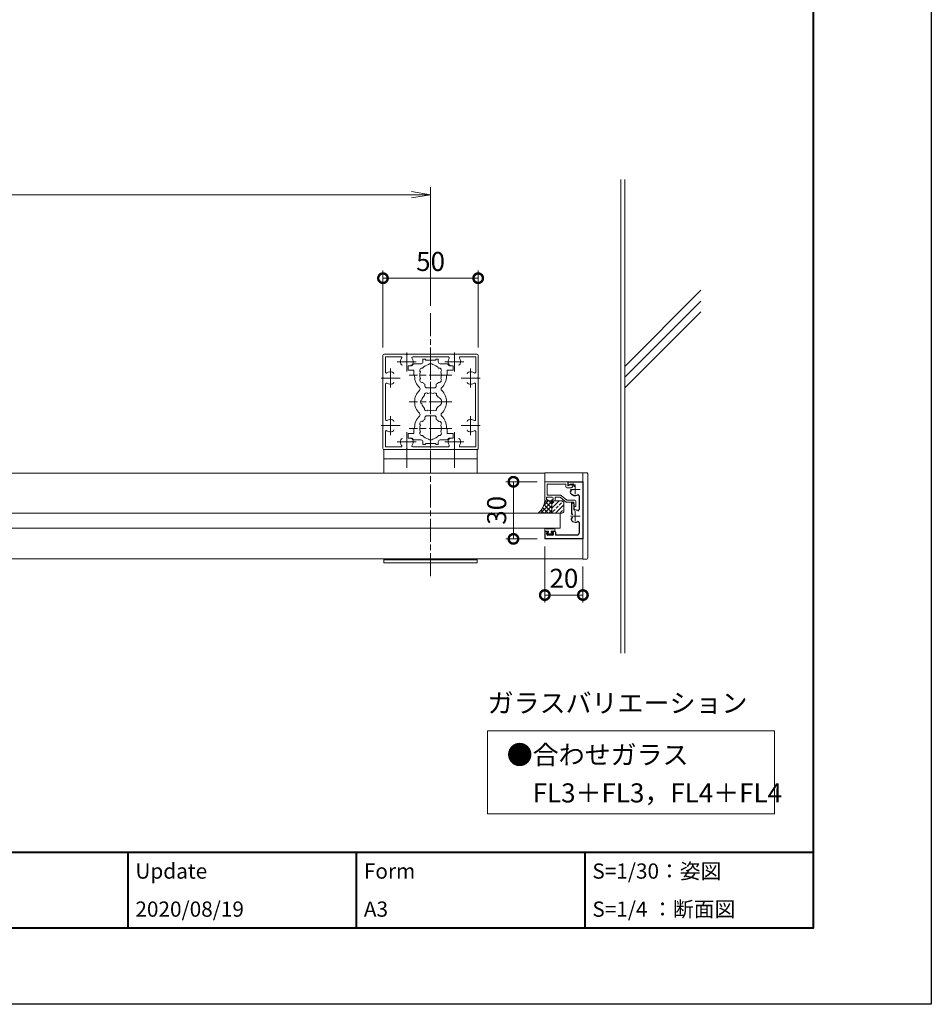
# Model space of a CAD drawing. Units: millimetres. Extents: x 0 to 1680, y 0 to 1188.
# Drawn here: x 1201 to 1680, y 0 to 517 of the extents above; entities that cross this region are included whole.
import ezdxf
from ezdxf.enums import TextEntityAlignment as Align

# ---------------------------------------------------------------- set-up
doc = ezdxf.new("R2010")
doc.units = ezdxf.units.MM
doc.linetypes.add('AM_ISO08W050', pattern=[18, 12, -1.5, 3, -1.5])
for name, color, linetype, lineweight in [('AM_0', 7, 'Continuous', 18), ('AM_1', 14, 'Continuous', 40), ('AM_2', 40, 'Continuous', 9), ('AM_5', 3, 'Continuous', 9), ('AM_7', 4, 'AM_ISO08W050', 9), ('AM_8', 1, 'Continuous', 9), ('躯体', 42, 'Continuous', 9)]:
    doc.layers.add(name, color=color, linetype=linetype, lineweight=lineweight)
doc.layers.add('AM_VIEWS', color=1, linetype='Continuous', lineweight=25, plot=False)
doc.styles.add('ゴシック', font='txt')
doc.dimstyles.new('VF$0', dxfattribs={"dimtxt": 10, "dimasz": 10, "dimexe": 4, "dimexo": 4, "dimgap": 2.5, "dimtad": 3, "dimdsep": 46, "dimtxsty": 'ゴシック', "dimblk": 'DOTSMALL', "dimcen": 0, "dimclrd": 256, "dimclre": 256, "dimclrt": 2, "dimadec": 0, "dimazin": 2, "dimtp": 0.1, "dimtm": 0.1, "dimtfac": 0.71, "dimtmove": 0, "dimatfit": 3, "dimldrblk": 'OPEN30', "dimfxl": 1, "dimtfill": 1, "dimtfillclr": 256, "dimlwd": -1, "dimlwe": -1, "dimarcsym": 0})

# ---------------------------------------------------------------- blocks, each defined once
blk = doc.blocks.new('_DotSmall')
at = {"color": 0, "linetype": 'ByBlock', "const_width": 0.5}
blk.add_lwpolyline([(-0.0625, 0, 1), (0.0625, 0, 1)], format="xyb", close=True, dxfattribs=at)
blk = doc.blocks.new('*D170')
at = {"layer": 'AM_5'}
for p, q in [((1477.03, 240.5), (1477.03, 211)), ((1497.03, 229.99), (1497.03, 211)), ((1497.03, 215), (1477.03, 215))]:
    blk.add_line(p, q, dxfattribs=at)
at = {"layer": 'Defpoints', "color": 0}
for p in [(1477.03, 244.5), (1497.03, 233.99), (1477.03, 215)]:
    blk.add_point(p, dxfattribs=at)
at = {"layer": 'AM_5', "linetype": 'ByBlock', "xscale": 10, "yscale": 10, "zscale": 10, "rotation": 180}
blk.add_blockref('_DotSmall', (1477.03, 215), dxfattribs=at)
at = {"layer": 'AM_5', "linetype": 'ByBlock', "xscale": 10, "yscale": 10, "zscale": 10}
blk.add_blockref('_DotSmall', (1497.03, 215), dxfattribs=at)
at = {"layer": 'AM_5', "color": 2, "insert": (1487.03, 222.5), "char_height": 10, "attachment_point": 5, "style": 'ゴシック', "bg_fill": 3, "box_fill_scale": 1.1, "bg_fill_color": 256, "bg_fill_true_color": 13158600, "bg_fill_transparency": 0}
blk.add_mtext('20', dxfattribs=at)
blk = doc.blocks.new('_Open30')
at = {"color": 0, "linetype": 'ByBlock', "lineweight": -2}
for p, q in [((-1, 0.268), (0, 0)), ((0, 0), (-1, -0.268)), ((0, 0), (-1, 0))]:
    blk.add_line(p, q, dxfattribs=at)
blk = doc.blocks.new('O-131')
at = {"layer": 'AM_0'}
for p, q in [((-2.65, 2.6), (-2.65, 1.4)), ((-2.65, 1.4), (-0.75, 1.4)), ((-2.25, 3), (-2.25, 3)), ((-1.85, 2.6), (1.85, 2.6)), ((-0.75, 0.9), (-1.3, 0.3)), ((-1.3, 0.3), (-1.3, 0)), ((-1.3, 0), (1.3, 0)), ((-0.75, 1.4), (-0.75, 0.9)), ((2.65, 1.4), (0.75, 1.4)), ((0.75, 1.4), (0.75, 0.9)), ((0.75, 0.9), (1.3, 0.3)), ((1.3, 0.3), (1.3, 0)), ((2.25, 3), (2.25, 3)), ((2.65, 2.6), (2.65, 1.4))]:
    blk.add_line(p, q, dxfattribs=at)
for centre in [(-2.25, 2.6), (2.25, 2.6)]:
    blk.add_arc(centre, 0.4, 0, 180, dxfattribs=at)
blk = doc.blocks.new('EX-1133')
at = {"layer": 'AM_0'}
for p, q in [((-13, 18), (-25, 18)), ((-25, 18), (-25, 8)), ((-14, 16.8), (-23.8, 16.8)), ((-23.8, 16.8), (-23.8, 10.9)), ((-14, 16.8), (-14, 15.35)), ((-13, 18), (-13, 15.9)), ((-13, 15.9), (-11.45, 16.41)), ((-23.8, 10.9), (-16.72, 10.9)), ((-13.44, 8.3), (-16.4, 10.78)), ((-13.5, 14.85), (-11.2, 14.85)), ((-25, 8), (-23.5, 8)), ((-24.2, 9.4), (-24.2, 8.8)), ((-24.2, 8.8), (-23.41, 8.38)), ((-21.1, 9.9), (-23.7, 9.9)), ((-20.6, 8.8), (-21.39, 8.38)), ((-20.1, 8), (-21.3, 8)), ((-20.6, 9.4), (-20.6, 8.8)), ((-19.6, 9.9), (-19.6, 8.5)), ((-19.6, 9.9), (-16.9, 9.9)), ((-13.8, 7.3), (-16.9, 9.9)), ((-9.8, 7.3), (-13.8, 7.3)), ((-9.3, 8.3), (-13.44, 8.3)), ((-9.8, 7.3), (-9.8, 5)), ((-8.8, 7.8), (-8.8, 5)), ((-9.8, 5), (-8.8, 5))]:
    blk.add_line(p, q, dxfattribs=at)
for centre, radius, start, end in [((-11.2, 15.65), 0.8, 269.9999, 108.2106), ((-16.72, 10.4), 0.5, 49.9999, 90), ((-13.5, 15.35), 0.5, 180, 269.9999), ((-23.7, 9.4), 0.5, 89.9934, 179.9934), ((-23.5, 8.2), 0.2, 269.9934, 61.9216), ((-21.3, 8.2), 0.2, 118.0652, 269.9934), ((-21.1, 9.4), 0.5, 359.9934, 89.9934), ((-20.1, 8.5), 0.5, 269.9934, 359.9934), ((-9.3, 7.8), 0.5, 0, 89.9999)]:
    blk.add_arc(centre, radius, start, end, dxfattribs=at)
blk = doc.blocks.new('*D178')
at = {"layer": 'AM_5'}
for p, q in [((1473.03, 274.5), (1456.54, 274.5)), ((1460.54, 244.5), (1460.54, 274.5)), ((1473.03, 244.5), (1456.54, 244.5))]:
    blk.add_line(p, q, dxfattribs=at)
at = {"layer": 'Defpoints', "color": 0}
for p in [(1460.54, 274.5), (1477.03, 274.5), (1477.03, 244.5)]:
    blk.add_point(p, dxfattribs=at)
at = {"layer": 'AM_5', "linetype": 'ByBlock', "xscale": 10, "yscale": 10, "zscale": 10}
for p, rotation in [((1460.54, 274.5), 90), ((1460.54, 244.5), 270)]:
    blk.add_blockref('_DotSmall', p, dxfattribs=dict(at, rotation=rotation))
at = {"layer": 'AM_5', "color": 2, "insert": (1453.04, 259.5), "char_height": 10, "attachment_point": 5, "rotation": 90, "style": 'ゴシック', "bg_fill": 3, "box_fill_scale": 1.1, "bg_fill_color": 256, "bg_fill_true_color": 13158600, "bg_fill_transparency": 0}
blk.add_mtext('30', dxfattribs=at)
blk = doc.blocks.new('_Open')
at = {"color": 0, "linetype": 'ByBlock', "lineweight": -2}
for p, q in [((-1, 0.167), (0, 0)), ((-1, -0.167), (0, 0)), ((0, 0), (-1, 0))]:
    blk.add_line(p, q, dxfattribs=at)
blk = doc.blocks.new('*D180')
at = {"layer": 'AM_5'}
for p, q in [((928.03, 367), (928.03, 429.28)), ((1407.03, 425.28), (938.03, 425.28)), ((1417.03, 367), (1417.03, 429.28))]:
    blk.add_line(p, q, dxfattribs=at)
at = {"layer": 'Defpoints', "color": 0}
for p in [(928.03, 425.28), (928.03, 363), (1417.03, 363)]:
    blk.add_point(p, dxfattribs=at)
at = {"layer": 'AM_5', "linetype": 'ByBlock', "xscale": 10, "yscale": 10, "zscale": 10, "rotation": 180}
blk.add_blockref('_Open', (928.03, 425.28), dxfattribs=at)
at = {"layer": 'AM_5', "linetype": 'ByBlock', "xscale": 10, "yscale": 10, "zscale": 10}
blk.add_blockref('_Open', (1417.03, 425.28), dxfattribs=at)
at = {"layer": 'AM_5', "color": 2, "insert": (1168.9, 435.28), "char_height": 15, "attachment_point": 5, "style": 'ゴシック', "bg_fill": 3, "box_fill_scale": 1.1, "bg_fill_color": 256, "bg_fill_true_color": 13158600, "bg_fill_transparency": 0}
blk.add_mtext('W', dxfattribs=at)
blk = doc.blocks.new('*D183')
at = {"layer": 'AM_5'}
for p, q in [((1392.03, 344.99), (1392.03, 385.45)), ((1442.03, 344.99), (1442.03, 385.45)), ((1392.03, 381.45), (1442.03, 381.45))]:
    blk.add_line(p, q, dxfattribs=at)
at = {"layer": 'Defpoints', "color": 0}
for p in [(1442.03, 381.45), (1392.03, 340.99), (1442.03, 340.99)]:
    blk.add_point(p, dxfattribs=at)
at = {"layer": 'AM_5', "linetype": 'ByBlock', "xscale": 10, "yscale": 10, "zscale": 10, "rotation": 180}
blk.add_blockref('_DotSmall', (1392.03, 381.45), dxfattribs=at)
at = {"layer": 'AM_5', "linetype": 'ByBlock', "xscale": 10, "yscale": 10, "zscale": 10}
blk.add_blockref('_DotSmall', (1442.03, 381.45), dxfattribs=at)
at = {"layer": 'AM_5', "color": 2, "insert": (1417.03, 388.95), "char_height": 10, "attachment_point": 5, "style": 'ゴシック', "bg_fill": 3, "box_fill_scale": 1.1, "bg_fill_color": 256, "bg_fill_true_color": 13158600, "bg_fill_transparency": 0}
blk.add_mtext('50', dxfattribs=at)

msp = doc.modelspace()

# ---------------------------------------------------------------- hatches: boundary and pattern name
at = {"layer": 'AM_8'}
h = msp.add_hatch(dxfattribs=at)
h.set_pattern_fill('ANSI37', color=256, scale=0.5, angle=90.00009, style=0)
h.set_pattern_definition([(45, (1998.713, -876.9751), (-1.122532, 1.122532), []), (135, (1998.713, -876.9751), (-1.122532, -1.122532), [])])
edge = h.paths.add_edge_path()
edge.add_line((1481.735, 258.095), (1473.614, 258.095))
edge.add_arc((1468.41, 264.991), 8.639, 307.04277, 356.71322)
edge.add_line((1477.035, 264.495), (1481.734, 264.472))
edge.add_arc((1483.475, 262.232), 2.837, 127.84372, 195.05063)
edge.add_line((1480.735, 261.495), (1480.735, 259.095))
edge.add_arc((1481.735, 259.095), 1, 180.00009, 270.00009)
h = msp.add_hatch(dxfattribs=at)
h.set_pattern_fill('ANSI33', color=256, scale=0.5, angle=90.00009, style=0)
h.set_pattern_definition([(45, (2001.5463, -879.9316), (-2.245064, 2.245064), []), (45, (2003.7913, -879.9316), (-2.245064, 2.245064), [1.5875, -0.79375])])
edge = h.paths.add_edge_path()
edge.add_line((1487.035, 261.495), (1487.035, 259.095))
edge.add_arc((1486.035, 259.095), 1, 270.00009, 0.00009, ccw=False)
edge.add_line((1486.035, 258.095), (1481.735, 258.095))
edge.add_arc((1481.735, 259.095), 1, 180.00009, 270.00009, ccw=False)
edge.add_line((1480.735, 259.095), (1480.735, 261.495))
edge.add_arc((1483.599, 262.203), 2.95, 129.18032, 193.893, ccw=False)
edge.add_line((1481.735, 264.49), (1486.035, 264.49))
edge.add_arc((1484.106, 262.182), 3.008, 346.8039, 50.12292, ccw=False)

# ---------------------------------------------------------------- linework, layer by layer
for p, q in [((1489.035, 274.495), (1489.035, 272.695)), ((1489.035, 274.495), (1497.035, 274.495)), ((1490.674, 273.295), (1489.335, 272.522)), ((1490.795, 270.115), (1490.485, 269.579)), ((1490.674, 273.295), (1491.771, 273.295)), ((1495.035, 267.113), (1495.035, 259.878)), ((1491.035, 263.495), (1491.035, 257.867)), ((1491.035, 263.495), (1491.735, 263.495)), ((1492.235, 262.995), (1492.235, 260.183)), ((1491.035, 254.536), (1491.035, 255.124)), ((1477.035, 248.495), (1478.735, 248.495)), ((1480.935, 248.495), (1482.135, 248.495)), ((1495.035, 253.113), (1495.035, 247.495)), ((1478.035, 247.695), (1478.829, 248.119)), ((1481.635, 247.695), (1480.841, 248.119))]:
    msp.add_line(p, q)
for centre, radius, start, end in [((1489.235, 272.695), 0.2, 180, 300), ((1491.351, 269.079), 1, 149.9998, 220.06711), ((1491.055, 269.965), 0.3, 14.98235, 150), ((1491.771, 272.795), 0.5, 336.40832, 90), ((1492.504, 272.475), 0.3, 156.40832, 285.01785), ((1493.035, 270.495), 3.2, 220.06711, 293.91653), ((1494.535, 267.113), 0.5, 0, 113.91653), ((1491.735, 262.995), 0.5, 0.00001, 90.00002), ((1492.735, 260.183), 0.5, 180, 274.65065), ((1493.035, 256.495), 3.2, 66.08347, 94.65065), ((1494.535, 259.878), 0.5, 246.08347, 0), ((1491.411, 257.867), 0.376, 180, 319.81597), ((1491.411, 255.124), 0.376, 40.18403, 180), ((1492.035, 254.536), 1, 180, 242.96442), ((1493.035, 256.495), 3.2, 242.96442, 293.91653), ((1494.535, 253.113), 0.5, 0, 113.91653), ((1478.735, 248.295), 0.2, 298.07182, 90), ((1480.935, 248.295), 0.2, 90, 241.9282), ((1482.135, 247.995), 0.5, 0, 89.99967)]:
    msp.add_arc(centre, radius, start, end)
at = {"layer": 'AM_0', "color": 4}
for p, q in [((1399.534, 337.494), (1409.534, 337.494)), ((1424.534, 337.494), (1434.534, 337.494)), ((1396.034, 333.994), (1396.034, 323.994)), ((1438.034, 333.994), (1438.034, 323.994)), ((1391.034, 328.994), (1401.034, 328.994)), ((1433.034, 328.994), (1443.034, 328.994)), ((1396.034, 308.994), (1396.034, 298.994)), ((1438.034, 308.994), (1438.034, 298.994)), ((1391.034, 303.994), (1401.034, 303.994)), ((1404.534, 300.494), (1404.534, 281.797)), ((1429.534, 300.494), (1429.534, 281.797)), ((1433.034, 303.994), (1443.034, 303.994)), ((1399.534, 295.494), (1409.534, 295.494)), ((1424.534, 295.494), (1434.534, 295.494)), ((1490.535, 270.495), (1495.535, 270.495)), ((1493.035, 272.995), (1493.035, 267.995)), ((1493.035, 258.996), (1493.035, 253.996)), ((1490.535, 256.496), (1495.535, 256.496))]:
    msp.add_line(p, q, dxfattribs=at)
at = {"layer": 'AM_0'}
for p, q in [((1408.034, 336.494), (1412.034, 336.494)), ((1416.734, 338.394), (1414.334, 338.394)), ((1417.034, 338.094), (1416.734, 338.394)), ((1417.034, 338.094), (1417.334, 338.394)), ((1417.334, 338.394), (1419.734, 338.394)), ((1426.034, 336.494), (1422.034, 336.494)), ((1407.034, 335.494), (1405.234, 335.494)), ((1405.234, 335.494), (1405.234, 333.094)), ((1408.284, 333.094), (1405.234, 333.094)), ((1408.284, 330.494), (1408.284, 333.094)), ((1425.784, 330.494), (1425.784, 333.094)), ((1425.784, 333.094), (1428.834, 333.094)), ((1427.034, 335.494), (1428.834, 335.494)), ((1428.834, 335.494), (1428.834, 333.094)), ((1392.334, 328.994), (1392.034, 329.294)), ((1392.334, 328.994), (1392.034, 328.694)), ((1392.034, 304.294), (1392.034, 328.694)), ((1408.634, 330.494), (1408.284, 330.494)), ((1408.634, 329.995), (1408.634, 330.494)), ((1425.434, 329.994), (1425.434, 330.494)), ((1425.434, 330.494), (1425.784, 330.494)), ((1442.034, 329.294), (1441.734, 328.994)), ((1442.034, 328.694), (1441.734, 328.994)), ((1442.034, 328.694), (1442.034, 304.294)), ((1393.434, 307.161), (1393.434, 325.827)), ((1414.034, 324.844), (1414.034, 325.707)), ((1419.034, 323.844), (1415.034, 323.844)), ((1420.034, 324.844), (1420.034, 325.707)), ((1440.634, 325.827), (1440.634, 307.161)), ((1414.034, 308.144), (1414.034, 307.282)), ((1419.034, 309.144), (1415.034, 309.144)), ((1420.034, 308.144), (1420.034, 307.282)), ((1392.334, 303.994), (1392.034, 304.294)), ((1392.334, 303.994), (1392.034, 303.694)), ((1392.034, 291.994), (1392.034, 303.694)), ((1393.334, 292.794), (1393.334, 300.896)), ((1408.284, 302.494), (1408.284, 299.894)), ((1408.634, 302.494), (1408.284, 302.494)), ((1408.634, 302.994), (1408.634, 302.494)), ((1425.434, 302.994), (1425.434, 302.494)), ((1425.434, 302.494), (1425.784, 302.494)), ((1425.784, 302.494), (1425.784, 299.894)), ((1440.734, 300.896), (1440.734, 292.794)), ((1442.034, 304.294), (1441.734, 303.994)), ((1442.034, 303.694), (1441.734, 303.994)), ((1442.034, 303.694), (1442.034, 291.994)), ((1405.234, 297.494), (1405.234, 299.894)), ((1408.284, 299.894), (1405.234, 299.894)), ((1407.034, 297.494), (1405.234, 297.494)), ((1408.034, 296.494), (1412.034, 296.494)), ((1413.034, 294.144), (1413.034, 295.494)), ((1417.034, 294.894), (1416.734, 294.594)), ((1417.034, 294.894), (1417.334, 294.594)), ((1421.034, 294.144), (1421.034, 295.494)), ((1426.034, 296.494), (1422.034, 296.494)), ((1425.784, 299.894), (1428.834, 299.894)), ((1427.034, 297.494), (1428.834, 297.494)), ((1428.834, 297.494), (1428.834, 299.894)), ((1404.234, 291.494), (1392.534, 291.494)), ((1392.535, 291.494), (1392.535, 278.994)), ((1392.535, 291.494), (1441.535, 291.494)), ((1401.436, 292.794), (1393.334, 292.794)), ((1404.534, 291.794), (1404.234, 291.494)), ((1404.834, 291.494), (1404.534, 291.794)), ((1429.234, 291.494), (1404.834, 291.494)), ((1426.367, 292.894), (1407.701, 292.894)), ((1413.034, 294.144), (1414.334, 294.144)), ((1416.734, 294.594), (1414.334, 294.594)), ((1414.334, 294.144), (1414.334, 294.594)), ((1417.334, 294.594), (1419.734, 294.594)), ((1419.734, 294.144), (1419.734, 294.594)), ((1421.034, 294.144), (1419.734, 294.144)), ((1429.534, 291.794), (1429.234, 291.494)), ((1429.834, 291.494), (1429.534, 291.794)), ((1441.534, 291.494), (1429.834, 291.494)), ((1440.734, 292.794), (1432.633, 292.794)), ((1441.535, 291.494), (1441.535, 278.994)), ((1392.535, 286.494), (1441.535, 286.494)), ((1174.535, 278.995), (1477.035, 278.995)), ((1477.035, 279.194), (1499.035, 279.194)), ((1477.035, 274.495), (1477.035, 279.194)), ((1477.035, 277.194), (1477.035, 277.194)), ((1497.035, 278.995), (1497.035, 233.995)), ((1485.035, 258.095), (1485.035, 250.095)), ((1485.035, 250.095), (1174.535, 250.095)), ((1174.535, 233.995), (1497.035, 233.995)), ((1392.535, 233.994), (1392.535, 231.994)), ((1392.535, 233.494), (1441.535, 233.494)), ((1441.535, 233.994), (1441.535, 231.994)), ((1392.535, 231.994), (1441.535, 231.994))]:
    msp.add_line(p, q, dxfattribs=at)
msp.add_lwpolyline([(1485.035, 258.095), (1174.535, 258.095)], dxfattribs=at)
msp.add_lwpolyline([(1597.59, 143.739), (1447.011, 143.739), (1447.011, 100), (1597.59, 100)], close=True, dxfattribs=at)
for centre, radius, start, end in [((1402.36, 336.744), 1, 199.03306, 270), ((1406.709, 336.744), 1, 270, 340.96695), ((1407.034, 336.494), 1, 270, 359.99777), ((1412.034, 337.494), 1, 270.00011, 0), ((1417.034, 334.894), 1.6, 45.26717, 134.7312), ((1422.034, 337.494), 1, 180, 270), ((1427.034, 336.494), 1, 180.00088, 270), ((1427.36, 336.744), 1, 199.03185, 270), ((1431.709, 336.744), 1, 270, 340.96815), ((1393.834, 332.093), 0.5, 180, 305.37637), ((1396.034, 328.994), 3.3, 70.96815, 125.37638), ((1396.784, 331.169), 1, 360, 70.96815), ((1412.574, 333.069), 1.2, 78.68641, 221.31359), ((1417.034, 330.494), 5.65, 161.60676, 198.39289), ((1417.034, 330.494), 5.65, 101.49543, 138.39324), ((1417.034, 330.494), 5.65, 41.60676, 78.50293), ((1421.494, 333.069), 1.2, 318.68641, 101.31359), ((1417.034, 330.494), 5.65, 341.60676, 18.39324), ((1437.284, 331.169), 1, 109.03225, 180), ((1438.034, 328.994), 3.3, 54.62348, 109.03225), ((1440.234, 332.093), 0.5, 234.62347, 0.00001), ((1393.934, 325.827), 0.5, 56.45242, 180), ((1396.034, 328.994), 3.3, 236.45242, 289.03185), ((1396.784, 326.82), 1, 289.03186, 0.00001), ((1417.034, 329.994), 8.4, 179.99582, 225.89673), ((1412.574, 327.919), 1.2, 138.68433, 281.31359), ((1417.034, 330.494), 5.65, 221.60676, 237.92927), ((1417.034, 330.494), 5.65, 302.0713, 318.39324), ((1421.494, 327.919), 1.2, 258.68641, 41.31359), ((1417.034, 329.994), 8.4, 314.10327, 0), ((1437.284, 326.82), 1, 180, 250.96775), ((1438.034, 328.994), 3.3, 250.96775, 303.54758), ((1440.134, 325.827), 0.5, 360, 123.54758), ((1417.034, 316.494), 8.4, 134.10327, 225.8966), ((1410.492, 323.244), 1, 314.10327, 45.89673), ((1414.859, 320.262), 1, 41.26815, 198.7317), ((1415.034, 324.844), 1, 180, 270), ((1417.034, 316.494), 4.65, 72.17566, 107.82434), ((1419.209, 320.262), 1, 341.2683, 138.73185), ((1419.034, 324.844), 1, 270, 0), ((1423.576, 323.244), 1, 134.10327, 225.89673), ((1417.034, 316.494), 8.4, 314.1034, 45.89673), ((1412.684, 316.494), 1, 101.26815, 258.7317), ((1417.034, 316.494), 4.65, 132.1755, 167.82434), ((1417.034, 316.494), 4.65, 32.48864, 47.8245), ((1420.234, 316.494), 2.6, 286.12858, 73.87142), ((1410.492, 309.744), 1, 314.1034, 45.8966), ((1417.034, 316.494), 4.65, 192.1755, 227.82434), ((1414.859, 312.727), 1, 161.26815, 318.7317), ((1417.034, 316.494), 4.65, 252.1755, 287.82434), ((1419.209, 312.727), 1, 221.26815, 18.7317), ((1417.034, 316.494), 4.65, 312.1755, 327.51136), ((1423.576, 309.744), 1, 134.1034, 225.8966), ((1393.934, 307.161), 0.5, 180, 303.54758), ((1396.034, 303.994), 3.3, 70.96855, 123.54758), ((1396.784, 306.169), 1, 360, 70.96855), ((1417.034, 302.994), 8.4, 134.1034, 180.00418), ((1412.574, 305.069), 1.2, 78.68641, 221.31567), ((1417.034, 302.494), 5.65, 122.07073, 138.39324), ((1415.034, 308.144), 1, 90, 180), ((1419.034, 308.144), 1, 0, 90), ((1417.034, 302.494), 5.65, 41.60676, 57.9287), ((1421.494, 305.069), 1.2, 318.68641, 101.31359), ((1417.034, 302.994), 8.4, 0, 45.8966), ((1437.284, 306.169), 1, 109.03185, 180), ((1438.034, 303.994), 3.3, 56.45242, 109.03185), ((1440.134, 307.161), 0.5, 236.45241, 0.00001), ((1393.834, 300.896), 0.5, 54.62334, 180), ((1396.034, 303.994), 3.3, 234.62334, 289.03145), ((1396.784, 301.82), 1, 289.03145, 0.00001), ((1412.574, 299.919), 1.2, 138.68641, 281.31359), ((1417.034, 302.494), 5.65, 161.60711, 198.39324), ((1421.494, 299.919), 1.2, 258.68641, 41.31359), ((1417.034, 302.494), 5.65, 341.60676, 18.39324), ((1437.284, 301.82), 1, 180, 250.96815), ((1438.034, 303.994), 3.3, 250.96815, 305.37637), ((1440.234, 300.896), 0.5, 360, 125.37638), ((1404.534, 295.494), 3.3, 160.96694, 215.37638), ((1402.36, 296.244), 1, 90, 160.96694), ((1406.709, 296.244), 1, 19.03305, 90), ((1407.034, 296.494), 1, 0.00223, 90), ((1404.534, 295.494), 3.3, 326.45241, 19.03305), ((1412.034, 295.494), 1, 0, 89.99989), ((1417.034, 302.494), 5.65, 221.60676, 258.50417), ((1417.034, 298.094), 1.6, 225.26688, 314.73476), ((1417.034, 302.494), 5.65, 281.49747, 318.39324), ((1422.034, 295.494), 1, 90, 180), ((1427.034, 296.494), 1, 90, 179.99912), ((1429.534, 295.494), 3.3, 160.96815, 213.54758), ((1427.36, 296.244), 1, 90, 160.96815), ((1431.709, 296.244), 1, 19.03185, 90), ((1429.534, 295.494), 3.3, 324.62362, 19.03185), ((1392.534, 291.994), 0.5, 180, 269.99998), ((1401.436, 293.294), 0.5, 270, 35.37637), ((1407.701, 293.394), 0.5, 146.45242, 270), ((1426.367, 293.394), 0.5, 270, 33.54758), ((1432.633, 293.294), 0.5, 144.62362, 270), ((1441.534, 291.994), 0.5, 270, 0.00004), ((1499.035, 278.694), 0.5, 359.99986, 89.99987)]:
    msp.add_arc(centre, radius, start, end, dxfattribs=at)
at = {"layer": 'AM_1'}
for p, q in [((62, 80), (1618, 80)), ((1258, 80), (1258, 40)), ((1378, 80), (1378, 40)), ((1498, 80), (1498, 40))]:
    msp.add_line(p, q, dxfattribs=at)
msp.add_lwpolyline([(62, 40), (62, 1148), (1618, 1148), (1618, 40)], close=True, dxfattribs=at)
at = {"layer": 'AM_2'}
for points in [[(1480.735, 263.495, -0.4142137), (1481.735, 264.495), (1477.035, 264.495, -0.186442), (1473.614, 258.095), (1481.735, 258.095, -0.4142136), (1480.735, 259.095), (1480.735, 263.495)], [(1480.735, 263.495), (1480.735, 259.095, 0.4142136), (1481.735, 258.095), (1486.035, 258.095, 0.4142136), (1487.035, 259.095), (1487.035, 263.495, 0.4142136), (1486.035, 264.495), (1481.735, 264.495, 0.4142137), (1480.735, 263.495)]]:
    msp.add_lwpolyline(points, format="xyb", dxfattribs=at)
at = {"layer": 'AM_7'}
for p, q in [((1417.035, 224.995), (1417.035, 362.995)), ((1428.228, 330.494), (1405.84, 330.494)), ((1428.228, 316.494), (1405.84, 316.494)), ((1428.228, 302.494), (1405.84, 302.494))]:
    msp.add_line(p, q, dxfattribs=at)
at = {"layer": 'AM_VIEWS'}
msp.add_lwpolyline([(0, 0), (0, 1188), (1680, 1188), (1680, 0)], close=True, dxfattribs=at)
at = {"layer": '躯体'}
for p, q in [((1517.034, 184.495), (1517.034, 433.255)), ((1519.034, 184.495), (1519.034, 433.255)), ((1519.052, 335.145), (1559.033, 375.116)), ((1519.039, 329.476), (1559.033, 369.459)), ((1519.026, 323.797), (1559.033, 363.802))]:
    msp.add_line(p, q, dxfattribs=at)

# ---------------------------------------------------------------- block references
at = {"layer": 'AM_0'}
msp.add_blockref('EX-1133', (1502.035, 256.495), dxfattribs=at)
at = {"layer": 'AM_0', "yscale": -1, "rotation": 180.0000025044682}
msp.add_blockref('O-131', (1479.685, 247.095), dxfattribs=at)

# ---------------------------------------------------------------- texts
at = {"layer": 'AM_0', "style": 'ゴシック'}
for s, height, p in [('ガラスバリエーション', 10, (1447.011, 158.251)), ('●合わせガラス', 10, (1457.011, 131.058)), ('\u3000FL3＋FL3，FL4＋FL4', 10, (1457.011, 111.058)), ('Update', 8, (1262, 70)), ('Form', 8, (1382, 70)), ('S=1/30：姿図', 8, (1502, 70)), ('2020/08/19', 8, (1262, 50)), ('A3', 8, (1382, 50)), ('S=1/4 ：断面図', 8, (1502, 50))]:
    msp.add_text(s, height=height, dxfattribs=at).set_placement(p, align=Align.MIDDLE_LEFT)

# ---------------------------------------------------------------- next in the draw order: dimensions: what is measured, and where the dimension line sits
at = {"layer": 'AM_5'}
dim = msp.add_linear_dim(base=(928.034, 425.279), p1=(1417.035, 362.995), p2=(928.034, 362.995), text='W', dimstyle='VF$0', override={"dimtxt": 15, "dimblk": 'Open'}, dxfattribs=at)
dim.commit()
dim.dimension.update_dxf_attribs({"geometry": '*D180', "text_midpoint": (1168.899, 425.279), "dimtype": 160})
dim = msp.add_linear_dim(base=(1477.035, 214.996), p1=(1497.034, 233.995), p2=(1477.035, 244.495), dimstyle='VF$0', dxfattribs=at)
dim.commit()
dim.dimension.update_dxf_attribs({"geometry": '*D170', "text_midpoint": (1487.035, 214.996), "dimtype": 160})

# ---------------------------------------------------------------- next in the draw order: linework, layer by layer
for p, q in [((1497.035, 274.495), (1497.035, 244.495)), ((1477.035, 248.495), (1477.035, 244.495)), ((1497.035, 244.495), (1477.035, 244.495)), ((1478.035, 246.996), (1478.035, 247.695)), ((1481.135, 246.496), (1478.535, 246.496)), ((1481.635, 246.996), (1481.635, 247.695)), ((1482.635, 247.995), (1482.635, 246.495)), ((1494.035, 246.495), (1482.635, 246.495))]:
    msp.add_line(p, q)
for centre, radius, start, end in [((1478.535, 246.996), 0.5, 180, 270), ((1481.135, 246.996), 0.5, 270, 0), ((1494.035, 247.495), 1, 270, 0)]:
    msp.add_arc(centre, radius, start, end)
at = {"layer": 'AM_0'}
for p, q in [((1499.535, 234.296), (1499.535, 278.694)), ((1497.035, 248.495), (1497.035, 233.796)), ((1497.035, 233.796), (1499.035, 233.796))]:
    msp.add_line(p, q, dxfattribs=at)
msp.add_arc((1499.035, 234.296), 0.5, 270, 359.99986, dxfattribs=at)

# ---------------------------------------------------------------- next in the draw order: dimensions: what is measured, and where the dimension line sits
at = {"layer": 'AM_5'}
dim = msp.add_linear_dim(base=(1442.034, 381.447), p1=(1392.034, 340.994), p2=(1442.034, 340.994), dimstyle='VF$0', dxfattribs=at)
dim.commit()
dim.dimension.update_dxf_attribs({"geometry": '*D183', "text_midpoint": (1417.034, 381.447), "dimtype": 160})

# ---------------------------------------------------------------- next in the draw order: linework, layer by layer
at = {"layer": 'AM_0'}
for p, q in [((1404.234, 341.494), (1392.534, 341.494)), ((1404.534, 341.194), (1404.234, 341.494)), ((1404.834, 341.494), (1404.534, 341.194)), ((1429.234, 341.494), (1404.834, 341.494)), ((1429.534, 341.194), (1429.234, 341.494)), ((1429.834, 341.494), (1429.534, 341.194)), ((1441.534, 341.494), (1429.834, 341.494)), ((1392.034, 329.294), (1392.034, 340.994)), ((1401.436, 340.194), (1393.334, 340.194)), ((1393.334, 332.093), (1393.334, 340.194)), ((1426.367, 340.094), (1407.701, 340.094)), ((1413.034, 338.844), (1413.034, 337.494)), ((1413.034, 338.844), (1414.334, 338.844)), ((1414.334, 338.844), (1414.334, 338.394)), ((1419.734, 338.844), (1419.734, 338.394)), ((1421.034, 338.844), (1419.734, 338.844)), ((1421.034, 338.844), (1421.034, 337.494)), ((1440.734, 340.194), (1432.633, 340.194)), ((1440.734, 340.194), (1440.734, 332.093)), ((1442.034, 340.994), (1442.034, 329.294))]:
    msp.add_line(p, q, dxfattribs=at)
at = {"layer": 'AM_0', "color": 4}
for p, q in [((1404.534, 342.494), (1404.534, 332.494)), ((1429.534, 342.494), (1429.534, 332.494))]:
    msp.add_line(p, q, dxfattribs=at)
at = {"layer": 'AM_0'}
for centre, radius, start, end in [((1392.534, 340.994), 0.5, 90.00002, 180), ((1441.534, 340.994), 0.5, 0.00004, 90.00002), ((1404.534, 337.494), 3.3, 144.62362, 199.03306), ((1401.436, 339.694), 0.5, 324.62362, 90), ((1407.701, 339.594), 0.5, 90, 213.54758), ((1404.534, 337.494), 3.3, 340.96695, 33.54758), ((1429.534, 337.494), 3.3, 146.45242, 199.03185), ((1426.367, 339.594), 0.5, 326.45241, 90), ((1432.633, 339.694), 0.5, 90, 215.37638), ((1429.534, 337.494), 3.3, 340.96815, 35.37637)]:
    msp.add_arc(centre, radius, start, end, dxfattribs=at)
at = {"layer": 'AM_7'}
msp.add_line((1417.034, 292.1), (1417.034, 340.888), dxfattribs=at)

# ---------------------------------------------------------------- next in the draw order: dimensions: what is measured, and where the dimension line sits
at = {"layer": 'AM_5'}
dim = msp.add_linear_dim(base=(1460.544, 274.495), p1=(1477.035, 244.495), p2=(1477.035, 274.495), angle=90, dimstyle='VF$0', dxfattribs=at)
dim.commit()
dim.dimension.update_dxf_attribs({"geometry": '*D178', "text_midpoint": (1460.544, 259.495), "dimtype": 160})

doc.saveas('drawing.dxf')
